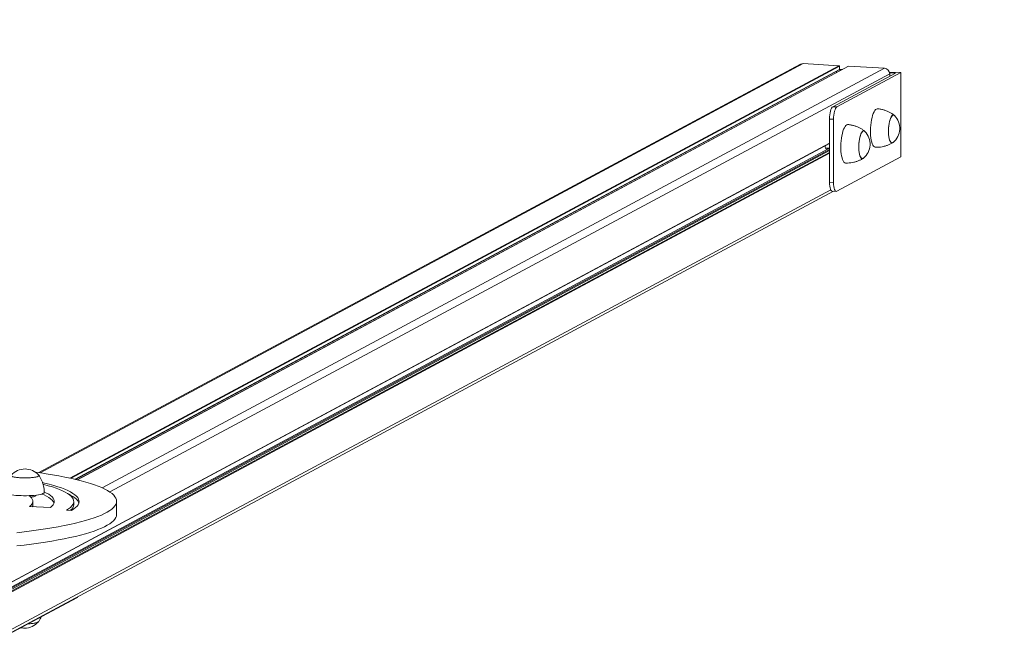
# Model space of a CAD drawing. Units: millimetres. Extents: x 0.25 to 8.65, y 0.31 to 7.19.
# Drawn here: x 4.56 to 5.48, y 4.9 to 5.48 of the extents above; entities that cross this region are included whole.
import ezdxf

# ---------------------------------------------------------------- set-up
doc = ezdxf.new("R2010")
doc.units = ezdxf.units.MM

msp = doc.modelspace()

# ---------------------------------------------------------------- linework, layer by layer
at = {"color": 7, "linetype": 'Continuous', "lineweight": 15}
for p, q in [((5.28681, 5.44038), (4.57569, 5.05891)), ((4.60986, 5.0526), (5.32294, 5.43512)), ((5.33151, 5.43845), (4.61149, 5.05221)), ((5.32271, 5.43901), (5.28917, 5.4409)), ((5.32033, 5.43245), (5.32033, 5.43372)), ((5.32276, 5.43502), (5.32489, 5.4349)), ((5.32318, 5.43554), (5.32318, 5.43849)), ((5.32613, 5.43556), (5.32318, 5.43573)), ((5.36528, 5.43662), (5.33175, 5.4385)), ((5.37543, 5.43206), (5.31691, 5.40067)), ((5.32072, 5.40046), (5.38047, 5.43251)), ((5.38047, 5.43251), (5.36976, 5.43311)), ((5.36995, 5.43237), (5.37543, 5.43206)), ((5.37004, 5.42917), (5.37004, 5.43143)), ((5.38047, 5.43251), (5.38047, 5.35372)), ((5.31691, 5.40067), (5.32072, 5.40046)), ((5.31764, 5.38896), (5.31383, 5.38917)), ((5.31383, 5.38917), (5.31383, 5.33008)), ((5.31764, 5.38896), (5.31764, 5.32987)), ((4.53827, 4.95024), (5.31383, 5.36628)), ((5.3101, 5.36213), (5.31383, 5.36192)), ((5.31383, 5.35975), (4.53494, 4.94192)), ((5.32072, 5.32167), (5.38047, 5.35372)), ((5.31383, 5.33008), (5.31764, 5.32987)), ((4.53611, 4.90244), (5.31764, 5.32168)), ((5.31635, 5.32175), (5.32016, 5.32154)), ((4.57004, 5.02903), (4.57004, 5.03198)), ((4.57267, 5.03749), (4.57267, 5.03784)), ((4.60816, 5.02903), (4.60816, 5.03198)), ((4.6482, 5.01984), (4.6482, 5.03215)), ((4.56687, 5.02713), (4.58637, 5.02635)), ((4.60134, 5.02388), (4.60614, 5.02363)), ((4.6482, 5.01977), (4.6482, 5.01984)), ((4.61115, 4.94199), (4.52768, 4.8976)), ((4.61165, 4.94253), (4.61165, 4.94296))]:
    msp.add_line(p, q, dxfattribs=at)
at = {"color": 8, "linetype": 'Continuous', "lineweight": 15}
for p, q in [((4.57679, 5.05875), (5.28917, 5.4409)), ((4.60461, 5.0538), (5.32271, 5.43901)), ((4.60563, 5.05357), (5.32318, 5.43849)), ((4.60949, 5.05269), (5.32318, 5.43554)), ((4.61159, 5.05219), (5.33175, 5.4385)), ((4.63469, 5.0447), (5.36528, 5.43662)), ((4.64188, 5.04082), (5.37004, 5.43143)), ((4.52754, 4.94019), (5.31373, 5.36193)), ((4.52826, 4.93941), (5.31383, 5.36082)), ((4.53851, 4.95065), (5.31383, 5.36656)), ((4.53518, 4.94198), (5.31383, 5.35967)), ((4.53803, 4.94181), (5.31383, 5.35798)), ((4.53851, 4.9413), (5.31383, 5.35721)), ((4.53851, 4.90658), (5.31495, 5.32309)), ((4.61115, 4.94199), (4.61115, 4.94269))]:
    msp.add_line(p, q, dxfattribs=at)
at = {"color": 7, "linetype": 'Continuous', "lineweight": 15, "flags": 128}
for points in [[(5.31383, 5.38917), (5.31389, 5.39113), (5.31407, 5.39307), (5.31435, 5.39492), (5.31474, 5.39662), (5.3152, 5.3981), (5.31573, 5.39929), (5.31631, 5.40016), (5.31691, 5.40067)], [(5.32072, 5.40046), (5.32012, 5.39995), (5.31954, 5.39908), (5.31901, 5.39788), (5.31854, 5.39641), (5.31816, 5.39471), (5.31787, 5.39285), (5.3177, 5.39091), (5.31764, 5.38896)], [(5.3567, 5.3628), (5.35648, 5.36282), (5.35574, 5.36312), (5.35503, 5.36377), (5.35438, 5.36475), (5.35379, 5.36603), (5.35328, 5.36761), (5.35285, 5.36944), (5.35252, 5.37149), (5.35229, 5.37373), (5.35216, 5.3761), (5.35214, 5.37856), (5.35222, 5.38106), (5.35242, 5.38356), (5.35271, 5.386), (5.3531, 5.38835), (5.35359, 5.39054), (5.35415, 5.39255), (5.35477, 5.39432), (5.35546, 5.39583), (5.35619, 5.39705), (5.35695, 5.39795), (5.35772, 5.39852), (5.35849, 5.39874), (5.35872, 5.39874)], [(5.37326, 5.36736), (5.37298, 5.36716), (5.37232, 5.36694), (5.37168, 5.36707), (5.37107, 5.36755), (5.37051, 5.36836), (5.37001, 5.3695), (5.36959, 5.37091), (5.36927, 5.37257), (5.36904, 5.37444), (5.36892, 5.37645), (5.3689, 5.37855), (5.369, 5.3807), (5.3692, 5.38282), (5.3695, 5.38486), (5.36989, 5.38677), (5.37037, 5.38849), (5.37092, 5.38998), (5.37152, 5.39119), (5.37215, 5.3921), (5.37281, 5.39267), (5.37347, 5.39289), (5.37412, 5.39277), (5.37467, 5.39235)], [(5.37099, 5.36764), (5.37043, 5.3685), (5.36995, 5.36968), (5.36954, 5.37113), (5.36923, 5.37282), (5.36902, 5.37471), (5.36891, 5.37674), (5.36891, 5.37885), (5.36902, 5.381), (5.36923, 5.38311), (5.36955, 5.38514), (5.36996, 5.38702), (5.37044, 5.38871), (5.371, 5.39017), (5.3716, 5.39134), (5.37224, 5.3922), (5.3729, 5.39272), (5.37356, 5.3929), (5.3742, 5.39272), (5.37467, 5.39235)], [(5.32898, 5.34805), (5.32876, 5.34807), (5.32802, 5.34837), (5.32732, 5.34902), (5.32666, 5.35), (5.32608, 5.35129), (5.32556, 5.35286), (5.32514, 5.35469), (5.3248, 5.35675), (5.32457, 5.35898), (5.32444, 5.36135), (5.32442, 5.36381), (5.32451, 5.36631), (5.3247, 5.36881), (5.32499, 5.37126), (5.32539, 5.3736), (5.32587, 5.37579), (5.32643, 5.3778), (5.32706, 5.37957), (5.32774, 5.38108), (5.32847, 5.3823), (5.32923, 5.3832), (5.33, 5.38377), (5.33077, 5.38399), (5.331, 5.38399)], [(5.34555, 5.35261), (5.34527, 5.35241), (5.34461, 5.35219), (5.34396, 5.35232), (5.34335, 5.3528), (5.34279, 5.35361), (5.34229, 5.35475), (5.34188, 5.35616), (5.34155, 5.35782), (5.34132, 5.35969), (5.3412, 5.3617), (5.34118, 5.36381), (5.34128, 5.36595), (5.34148, 5.36807), (5.34178, 5.37011), (5.34218, 5.37202), (5.34265, 5.37374), (5.3432, 5.37523), (5.3438, 5.37644), (5.34444, 5.37735), (5.34509, 5.37792), (5.34575, 5.37815), (5.3464, 5.37802), (5.34695, 5.3776)], [(5.34327, 5.35289), (5.34272, 5.35375), (5.34223, 5.35493), (5.34183, 5.35638), (5.34151, 5.35807), (5.3413, 5.35996), (5.34119, 5.36199), (5.34119, 5.3641), (5.3413, 5.36625), (5.34152, 5.36836), (5.34183, 5.37039), (5.34224, 5.37227), (5.34273, 5.37396), (5.34328, 5.37542), (5.34389, 5.37659), (5.34453, 5.37745), (5.34519, 5.37797), (5.34584, 5.37815), (5.34649, 5.37797), (5.34695, 5.3776)], [(5.31138, 5.36116), (5.31092, 5.3611), (5.31049, 5.36141), (5.31012, 5.36208), (5.30982, 5.36306), (5.30966, 5.36403)], [(5.31211, 5.36202), (5.31184, 5.36159), (5.31138, 5.36116)], [(5.31635, 5.32175), (5.31631, 5.32176), (5.31573, 5.32201), (5.3152, 5.32263), (5.31474, 5.3236), (5.31435, 5.32489), (5.31407, 5.32644), (5.31389, 5.32819), (5.31383, 5.33008)], [(5.31764, 5.32987), (5.3177, 5.32798), (5.31787, 5.32623), (5.31816, 5.32468), (5.31854, 5.32339), (5.31901, 5.32242), (5.31954, 5.32179), (5.32012, 5.32154), (5.32072, 5.32167)], [(4.6482, 5.03208), (4.64805, 5.03353), (4.64754, 5.03499), (4.64668, 5.03643), (4.64548, 5.03787), (4.64392, 5.0393), (4.64203, 5.04072), (4.63979, 5.04212), (4.63722, 5.0435), (4.63432, 5.04487), (4.63109, 5.04621), (4.62754, 5.04753), (4.62367, 5.04882), (4.6195, 5.05008), (4.61503, 5.05131), (4.61026, 5.05251), (4.60521, 5.05367), (4.59989, 5.05479), (4.59429, 5.05587), (4.58845, 5.05691), (4.58235, 5.05791), (4.57602, 5.05887), (4.5723, 5.05939)], [(4.57552, 5.05654), (4.57567, 5.0562), (4.57549, 5.05583), (4.57496, 5.05546), (4.5741, 5.05512), (4.57293, 5.05481), (4.57147, 5.05454), (4.56978, 5.05431), (4.56789, 5.05413), (4.56586, 5.05401), (4.56374, 5.05395), (4.56159, 5.05395), (4.55948, 5.05401), (4.55745, 5.05413), (4.55556, 5.05431), (4.55386, 5.05454), (4.55241, 5.05481), (4.55123, 5.05512), (4.55037, 5.05546), (4.54985, 5.05583), (4.54967, 5.0562), (4.54982, 5.05654)], [(4.57552, 5.05654), (4.57562, 5.05638), (4.57562, 5.05601), (4.57527, 5.05564), (4.57457, 5.05529), (4.57355, 5.05496), (4.57223, 5.05467), (4.57065, 5.05442), (4.56886, 5.05421), (4.56689, 5.05406), (4.56481, 5.05397), (4.56267, 5.05394), (4.56053, 5.05397), (4.55845, 5.05406), (4.55648, 5.05421), (4.55468, 5.05442), (4.5531, 5.05467), (4.55178, 5.05496), (4.55076, 5.05529), (4.55007, 5.05564), (4.54971, 5.05601), (4.54971, 5.05638), (4.54982, 5.05654)], [(4.60614, 5.02363), (4.60818, 5.02493), (4.60987, 5.02624), (4.61122, 5.02756), (4.61222, 5.02889), (4.61286, 5.03023), (4.61315, 5.03157), (4.61308, 5.03291), (4.61265, 5.03425), (4.61188, 5.03559), (4.61075, 5.03692), (4.60926, 5.03824), (4.60744, 5.03954), (4.60526, 5.04083), (4.60275, 5.0421), (4.59991, 5.04335), (4.59673, 5.04457), (4.59324, 5.04577), (4.58943, 5.04694), (4.58532, 5.04808), (4.58091, 5.04918), (4.57913, 5.0496)], [(4.60134, 5.02388), (4.60334, 5.02515), (4.605, 5.02643), (4.60631, 5.02773), (4.60728, 5.02903), (4.60789, 5.03035), (4.60815, 5.03166), (4.60806, 5.03298), (4.60762, 5.03429), (4.60683, 5.0356), (4.60569, 5.0369), (4.6042, 5.03819), (4.60237, 5.03947), (4.6002, 5.04073), (4.59769, 5.04197), (4.59485, 5.04319), (4.5917, 5.04439), (4.58822, 5.04556), (4.58444, 5.0467), (4.58035, 5.04781), (4.57964, 5.04799)], [(4.58067, 5.04045), (4.58057, 5.04011), (4.58013, 5.03968), (4.57936, 5.03927), (4.57826, 5.03888), (4.57685, 5.03852), (4.57517, 5.03819), (4.57325, 5.03791), (4.57112, 5.03768), (4.56882, 5.0375), (4.56641, 5.03738), (4.56392, 5.03732), (4.56141, 5.03732), (4.55893, 5.03738), (4.55651, 5.0375), (4.55422, 5.03768), (4.55209, 5.03791), (4.55016, 5.03819), (4.54848, 5.03852), (4.54708, 5.03888), (4.54598, 5.03927), (4.5452, 5.03968), (4.54477, 5.04011), (4.54467, 5.04045)], [(4.58979, 5.03051), (4.58969, 5.0308), (4.58901, 5.03203), (4.58798, 5.03326), (4.58661, 5.03448), (4.58489, 5.03568), (4.58283, 5.03687), (4.58044, 5.03804), (4.57839, 5.03892)], [(4.58637, 5.02635), (4.58779, 5.02757), (4.58887, 5.02879), (4.5896, 5.03003), (4.58998, 5.03127), (4.59001, 5.03251), (4.58969, 5.03375), (4.58901, 5.03499), (4.58798, 5.03621), (4.58661, 5.03743), (4.58489, 5.03864), (4.58283, 5.03983), (4.58065, 5.0409)], [(4.61295, 5.03051), (4.61265, 5.0313), (4.61188, 5.03264), (4.61075, 5.03396), (4.60926, 5.03528), (4.60744, 5.03659), (4.60526, 5.03788), (4.60314, 5.03896)], [(4.55501, 5.00279), (4.56199, 5.00359), (4.56878, 5.00445), (4.57536, 5.00535), (4.58171, 5.00629), (4.58783, 5.00729), (4.5937, 5.00833), (4.59932, 5.0094), (4.60467, 5.01052), (4.60975, 5.01168), (4.61455, 5.01287), (4.61905, 5.0141), (4.62326, 5.01536), (4.62715, 5.01664), (4.63074, 5.01796), (4.634, 5.0193), (4.63694, 5.02066), (4.63954, 5.02204), (4.64181, 5.02344), (4.64374, 5.02486), (4.64533, 5.02629), (4.64657, 5.02773), (4.64747, 5.02917), (4.64801, 5.03062), (4.6482, 5.03208), (4.6482, 5.03208)], [(4.56687, 5.02713), (4.56821, 5.02828), (4.56918, 5.02944), (4.56979, 5.03061), (4.57004, 5.03178), (4.56992, 5.03296), (4.56943, 5.03413), (4.56858, 5.03529), (4.56737, 5.03645), (4.56613, 5.03737)], [(4.57267, 5.03749), (4.57263, 5.03733), (4.57226, 5.037), (4.57154, 5.03668), (4.57048, 5.0364), (4.56913, 5.03616), (4.56788, 5.036)], [(4.55501, 4.99048), (4.56199, 4.99128), (4.56878, 4.99214), (4.57536, 4.99304), (4.58171, 4.99398), (4.58783, 4.99498), (4.5937, 4.99602), (4.59932, 4.99709), (4.60467, 4.99821), (4.60975, 4.99937), (4.61455, 5.00056), (4.61905, 5.00179), (4.62326, 5.00305), (4.62715, 5.00433), (4.63074, 5.00565), (4.634, 5.00699), (4.63694, 5.00835), (4.63954, 5.00973), (4.64181, 5.01113), (4.64374, 5.01255), (4.64533, 5.01398), (4.64657, 5.01542), (4.64747, 5.01686), (4.64801, 5.01831), (4.6482, 5.01977)], [(4.61165, 4.94253), (4.61156, 4.94231), (4.61115, 4.94199)], [(4.56536, 4.91764), (4.56651, 4.9177), (4.56848, 4.91784), (4.57027, 4.91805), (4.57185, 4.9183), (4.57317, 4.9186), (4.57419, 4.91892), (4.57489, 4.91928), (4.5752, 4.91956)], [(4.56536, 4.91764), (4.56548, 4.91764), (4.56751, 4.91776), (4.5694, 4.91794), (4.57109, 4.91817), (4.57255, 4.91844), (4.57372, 4.91876), (4.57458, 4.9191), (4.57511, 4.91946), (4.57514, 4.91949)]]:
    msp.add_lwpolyline(points, dxfattribs=at)
at = {"color": 7, "linetype": 'Continuous', "lineweight": 0}
msp.add_arc((4.44793, 5.4409), 1.75, 0, 180, dxfattribs=at)
at = {"color": 7, "linetype": 'Continuous', "lineweight": 15}
for centre, radius, start, end in [((5.28891, 5.43645), 0.00446, 86.60337, 118.11773), ((5.32267, 5.4385), 0.000518, 359.63799, 85.3608), ((5.32272, 5.43553), 0.000463, 298.90195, 1.01639), ((5.33172, 5.43806), 0.000446, 86.60337, 118.11773), ((5.36486, 5.43146), 0.00518, 359.638, 85.36058), ((5.36235, 5.38051), 0.01708, 309.69289, 43.87253), ((5.33464, 5.36576), 0.01708, 309.69289, 43.87253), ((5.37224, 5.36844), 0.00149, 212.57294, 313.54999), ((5.34452, 5.35369), 0.00149, 212.57294, 313.54999), ((4.56267, 5.04528), 0.01708, 41.20758, 138.79242), ((4.56585, 5.02907), 0.00419, 330.70583, 359.40232), ((4.60093, 5.02952), 0.00725, 306.33944, 356.14407), ((4.56229, 4.93075), 0.01708, 270, 318.79242), ((4.56229, 4.93075), 0.01708, 257.63704, 270)]:
    msp.add_arc(centre, radius, start, end, dxfattribs=at)
for points, knots in [([(5.3745, 5.39249), (5.37385, 5.393), (5.37246, 5.39407), (5.37013, 5.39545), (5.36758, 5.39667), (5.3648, 5.39767), (5.36185, 5.39836), (5.35977, 5.39871), (5.35873, 5.39874), (5.35872, 5.39874)], [0, 0, 0, 0, 0.144038, 0.306919, 0.470934, 0.635718, 0.818633, 0.998155, 1, 1, 1, 1]), ([(5.34678, 5.37774), (5.34613, 5.37825), (5.34474, 5.37932), (5.34241, 5.3807), (5.33986, 5.38192), (5.33709, 5.38292), (5.33413, 5.38361), (5.33205, 5.38396), (5.33101, 5.38399), (5.331, 5.38399)], [0, 0, 0, 0, 0.144038, 0.306919, 0.470934, 0.635718, 0.818633, 0.998155, 1, 1, 1, 1]), ([(5.3567, 5.36284), (5.35731, 5.36281), (5.3589, 5.36274), (5.36146, 5.36298), (5.36433, 5.3635), (5.36707, 5.36429), (5.36965, 5.36533), (5.37166, 5.36632), (5.37275, 5.36704), (5.37308, 5.36726)], [0, 0, 0, 0, 0.104731, 0.276751, 0.445276, 0.610344, 0.771895, 0.92975, 1, 1, 1, 1]), ([(5.32898, 5.34809), (5.32959, 5.34806), (5.33118, 5.348), (5.33374, 5.34823), (5.33661, 5.34875), (5.33935, 5.34954), (5.34193, 5.35058), (5.34394, 5.35157), (5.34503, 5.35229), (5.34536, 5.35251)], [0, 0, 0, 0, 0.104731, 0.276751, 0.445276, 0.610344, 0.771895, 0.92975, 1, 1, 1, 1]), ([(4.58066, 5.04045), (4.58066, 5.04047), (4.5807, 5.04151), (4.58047, 5.04355), (4.57998, 5.04649), (4.57917, 5.04931), (4.57813, 5.05198), (4.57692, 5.0544), (4.57596, 5.05585), (4.57552, 5.05653)], [0, 0, 0, 0, 0.004729, 0.182488, 0.356598, 0.527222, 0.694434, 0.85822, 1, 1, 1, 1]), ([(4.57512, 4.9195), (4.57525, 4.91966), (4.57593, 4.92059), (4.57683, 4.92217), (4.57748, 4.92363), (4.57775, 4.92423)], [0, 0, 0, 0, 0.1133718, 0.6394931, 1, 1, 1, 1])]:
    msp.add_open_spline(points, degree=3, knots=knots, dxfattribs=at)

doc.saveas('drawing.dxf')
